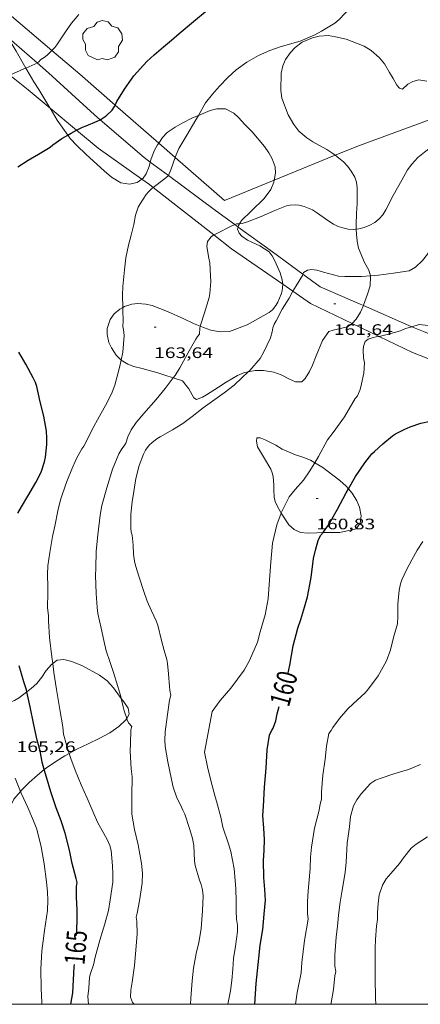
# Model space of a CAD drawing. Units: inches. Extents: x 454998 to 456003, y 4601999 to 4602501.
# Drawn here: x 455777 to 455817, y 4602000 to 4602097 of the extents above; entities that cross this region are included whole.
import ezdxf
from ezdxf.enums import TextEntityAlignment as Align

# ---------------------------------------------------------------- set-up
doc = ezdxf.new("R2010")
doc.units = ezdxf.units.IN
doc.header["$MEASUREMENT"] = 0
for name, color, linetype, lineweight in [('ARBRE', 7, 'Continuous', 0), ('BOSC', 7, 'Continuous', 0), ('CAMI i PISTA FORESTAL', 7, 'Continuous', 0), ('CORBA DE NIVELL', 7, 'Continuous', 0), ('CORBA MESTRA', 7, 'Continuous', 0), ('COTA ALTIMETRICA', 7, 'Continuous', 0), ('ETIQUETA CORBA MESTRA', 7, 'Continuous', 0), ('FILAT', 7, 'Continuous', 0), ('MARC FULL', 7, 'Continuous', 0)]:
    doc.layers.add(name, color=color, linetype=linetype, lineweight=lineweight)
doc.styles.add('Style-Arial', font='ARIAL.TTF')
doc.linetypes.add('bosc', pattern='A,-2.235,[9,dgnlstyle-mataro.shx,S=0.035752,R=0,X=0,Y=0],-2.235', length=4.47)
doc.linetypes.add('filat', pattern='A,0.25,[7,dgnlstyle-mataro.shx,S=0.008,R=0,X=0,Y=0],10.25', length=10.5)

# ---------------------------------------------------------------- blocks, each defined once
blk = doc.blocks.new('ARBRE')
at = {"color": 0, "linetype": 'ByBlock', "lineweight": -2, "flags": 128}
blk.add_lwpolyline([(-0.507, -1.872), (-1.415, -1.448), (-1.697, -0.94), (-1.675, -0.342), (-1.951, 0.138), (-1.943, 0.686), (-1.511, 1.208), (-0.871, 1.406), (-0.543, 1.846), (-0.027, 2.012), (0.541, 1.882), (0.933, 1.428), (1.495, 1.262), (1.921, 0.694), (1.969, 0.068), (1.593, -0.562), (1.593, -1.098), (1.229, -1.618), (0.505, -1.886), (-0.049, -1.762), (-0.507, -1.872)], dxfattribs=at)
blk = doc.blocks.new('COTA')
at = {"color": 0, "linetype": 'ByBlock', "lineweight": -2}
blk.add_line((0, 0), (0.2, 0), dxfattribs=at)

msp = doc.modelspace()

# ---------------------------------------------------------------- linework, layer by layer
at = {"layer": 'BOSC', "color": 3, "linetype": 'bosc', "lineweight": 20}
for points in [[(455775.803, 4602095.709, 172.364), (455776.278, 4602095.05, 172.118), (455776.758, 4602094.218, 171.814), (455777.72, 4602092.551, 171.727)], [(455808.289, 4602083.929, 169.766), (455808.044, 4602084.125, 169.814), (455807.441, 4602084.497, 170.086), (455806.062, 4602085.253, 170.71), (455805.487, 4602085.642, 170.95), (455804.694, 4602086.311, 171.19), (455804.189, 4602086.962, 171.238), (455803.637, 4602087.918, 171.206), (455803.006, 4602089.586, 171.206), (455802.904, 4602090.34, 171.206), (455802.944, 4602092.062, 171.206), (455803.109, 4602092.768, 171.206), (455803.38, 4602093.386, 171.206), (455803.875, 4602094.097, 171.206), (455804.312, 4602094.589, 171.206), (455805.018, 4602095.126, 171.206), (455806.032, 4602095.545, 171.206), (455806.696, 4602095.707, 171.19), (455807.567, 4602095.766, 171.094), (455808.298, 4602095.653, 170.934), (455809.345, 4602095.407, 170.598), (455811.136, 4602094.705, 170.054), (455811.821, 4602094.287, 169.894), (455812.638, 4602093.576, 169.734), (455813.132, 4602092.975, 169.638), (455813.65, 4602092.11, 169.51), (455813.994, 4602091.514, 169.462), (455814.37, 4602090.863, 169.446), (455814.618, 4602090.563, 169.446), (455814.924, 4602090.481, 169.446), (455815.439, 4602090.963, 169.446), (455815.946, 4602091.237, 169.446), (455816.547, 4602091.381, 169.446), (455817.335, 4602091.263, 169.446)], [(455777.72, 4602092.551, 171.727), (455777.814, 4602092.389, 171.718), (455778.502, 4602091.198, 171.622), (455778.999, 4602090.432, 171.494), (455780.097, 4602088.627, 171.206), (455780.113, 4602088.599, 171.203)], [(455780.113, 4602088.599, 171.203), (455780.815, 4602087.415, 171.062), (455781.865, 4602085.934, 170.867)], [(455790.842, 4602085.138, 170.16), (455791.233, 4602085.69, 170.246), (455791.692, 4602086.176, 170.294), (455792.455, 4602086.709, 170.31), (455793.17, 4602087.103, 170.31), (455794.178, 4602087.63, 170.31), (455794.764, 4602087.875, 170.31)], [(455794.764, 4602087.875, 170.31), (455795.919, 4602088.358, 170.31), (455796.597, 4602088.528, 170.294), (455797.428, 4602088.527, 170.294), (455798.264, 4602088.104, 170.278), (455798.72, 4602087.666, 170.23), (455799.356, 4602086.98, 169.99), (455800.082, 4602086.235, 169.574), (455801.307, 4602084.817, 169.03), (455801.724, 4602084.19, 168.902), (455802.055, 4602083.586, 168.838), (455802.332, 4602082.786, 168.774), (455802.39, 4602082.173, 168.758), (455802.256, 4602081.461, 168.745)], [(455781.865, 4602085.934, 170.867), (455782.107, 4602085.593, 170.822), (455782.765, 4602084.902, 170.742), (455783.693, 4602083.997, 170.598), (455785.445, 4602082.403, 170.406), (455786.186, 4602081.759, 170.406), (455787.094, 4602081.212, 170.39), (455787.948, 4602081.077, 170.39), (455788.719, 4602081.245, 170.374), (455789.174, 4602081.565, 170.202)], [(455790.015, 4602083.258, 169.846), (455790.076, 4602083.47, 169.862), (455790.41, 4602084.364, 170.022), (455790.724, 4602084.971, 170.134), (455790.842, 4602085.138, 170.16)], [(455810.347, 4602076.63, 169.52), (455810.332, 4602077.058, 169.542), (455810.392, 4602078.202, 169.574), (455810.451, 4602079.123, 169.59), (455810.46, 4602079.811, 169.606), (455810.442, 4602080.706, 169.606), (455810.372, 4602081.276, 169.606), (455810.221, 4602081.761, 169.606), (455809.869, 4602082.371, 169.606), (455809.526, 4602082.838, 169.606), (455809.105, 4602083.278, 169.606), (455808.289, 4602083.929, 169.766)], [(455789.174, 4602081.565, 170.202), (455789.31, 4602081.66, 170.15), (455789.614, 4602082.094, 169.942), (455789.893, 4602082.828, 169.814), (455790.015, 4602083.258, 169.846)], [(455802.256, 4602081.461, 168.745), (455802.222, 4602081.281, 168.742), (455801.913, 4602080.567, 168.742), (455801.272, 4602079.661, 168.742), (455799.964, 4602078.407, 168.742), (455799.024, 4602077.476, 168.742), (455798.834, 4602077.164, 168.742)], [(455798.834, 4602077.164, 168.742), (455798.73, 4602076.993, 168.742), (455798.689, 4602076.84, 168.742)], [(455798.689, 4602076.84, 168.742), (455798.636, 4602076.643, 168.742), (455798.783, 4602076.229, 168.742), (455799.044, 4602075.936, 168.742), (455799.62, 4602075.548, 168.742), (455800.823, 4602074.968, 168.742), (455801.754, 4602074.379, 168.742), (455802.058, 4602073.981, 168.742), (455802.316, 4602073.502, 168.742), (455802.831, 4602072.321, 168.742), (455803.031, 4602071.624, 168.742), (455803.092, 4602071.197, 168.742), (455803.091, 4602071.189, 168.742)], [(455811.761, 4602072.015, 168.204), (455811.59, 4602072.575, 168.438), (455811.164, 4602073.345, 168.758), (455810.578, 4602074.743, 169.238), (455810.458, 4602075.431, 169.398), (455810.365, 4602076.136, 169.494), (455810.347, 4602076.63, 169.52)], [(455811.068, 4602069.083, 167.846), (455811.087, 4602069.125, 167.846), (455811.481, 4602070.203, 167.862), (455811.726, 4602071.027, 167.91), (455811.777, 4602071.962, 168.182), (455811.761, 4602072.015, 168.204)], [(455803.091, 4602071.189, 168.742), (455803.04, 4602070.52, 168.742), (455802.944, 4602070.206, 168.742), (455802.618, 4602069.427, 168.742), (455802.423, 4602069.093, 168.742), (455802.097, 4602068.665, 168.742), (455801.769, 4602068.401, 168.742), (455801.173, 4602068.057, 168.742), (455799.591, 4602067.181, 168.742), (455797.846, 4602066.524, 168.774), (455796.931, 4602066.476, 168.902), (455795.996, 4602066.657, 169.046), (455795.264, 4602066.9, 169.142), (455794.95, 4602067.029, 169.168)], [(455787.295, 4602068.883, 169.501), (455786.99, 4602068.718, 169.542), (455786.437, 4602068.269, 169.558), (455786.048, 4602067.694, 169.542), (455785.764, 4602066.81, 169.51), (455785.749, 4602066.228, 169.494), (455785.911, 4602065.435, 169.414), (455786.188, 4602064.893, 169.318), (455786.639, 4602064.174, 169.158), (455787.098, 4602063.7, 169.014), (455787.126, 4602063.683, 169.008)], [(455788.778, 4602069.27, 169.334), (455788.201, 4602069.214, 169.398), (455787.469, 4602068.977, 169.478), (455787.295, 4602068.883, 169.501)], [(455794.95, 4602067.029, 169.168), (455794.272, 4602067.306, 169.222), (455793.314, 4602067.75, 169.238), (455791.729, 4602068.479, 169.254), (455790.188, 4602069.068, 169.254), (455789.57, 4602069.21, 169.286), (455788.778, 4602069.27, 169.334)], [(455809.959, 4602067.301, 167.878), (455810.361, 4602067.727, 167.878), (455810.771, 4602068.425, 167.846), (455811.068, 4602069.083, 167.846)], [(455799.683, 4602062.52, 167.894), (455800.372, 4602062.661, 167.894), (455801.189, 4602062.653, 167.894), (455802.224, 4602062.493, 167.91), (455802.928, 4602062.234, 167.926), (455803.771, 4602061.797, 167.926), (455804.354, 4602061.524, 167.91), (455804.969, 4602061.547, 167.878), (455805.323, 4602061.862, 167.862), (455805.74, 4602062.546, 167.862), (455806.025, 4602063.173, 167.878), (455806.406, 4602064.113, 167.894), (455807.019, 4602065.612, 167.894), (455807.638, 4602066.524, 167.894), (455808.076, 4602066.629, 167.894), (455809.481, 4602066.979, 167.894), (455809.903, 4602067.241, 167.878), (455809.959, 4602067.301, 167.878)], [(455787.126, 4602063.683, 169.008), (455787.791, 4602063.268, 168.87), (455788.377, 4602063.053, 168.806), (455789.205, 4602062.866, 168.774), (455790.773, 4602062.422, 168.774), (455791.461, 4602062.191, 168.742), (455792.285, 4602061.931, 168.651)], [(455792.285, 4602061.931, 168.651), (455793.2, 4602061.643, 168.55), (455793.821, 4602060.856, 168.55), (455794.305, 4602059.953, 168.55), (455794.574, 4602059.776, 168.55), (455795.154, 4602060.019, 168.47), (455795.57, 4602060.259, 168.358), (455796.743, 4602061.01, 167.99), (455797.523, 4602061.516, 167.878), (455798.631, 4602062.156, 167.878), (455799.331, 4602062.448, 167.894), (455799.683, 4602062.52, 167.894)], [(455806.258, 4602053.544, 165.707), (455805.851, 4602053.779, 165.83), (455805.087, 4602054.077, 165.83), (455804.364, 4602054.306, 165.766), (455803.04, 4602054.872, 165.67), (455802.399, 4602055.278, 165.702), (455801.365, 4602055.789, 165.798), (455800.858, 4602055.995, 165.894), (455800.542, 4602055.998, 165.958), (455800.504, 4602055.68, 165.894), (455800.618, 4602055.099, 166.15)], [(455800.618, 4602055.099, 166.15), (455801.309, 4602053.965, 166.15), (455801.925, 4602052.898, 166.15), (455802.062, 4602052.534, 166.15), (455802.155, 4602052.181, 166.15), (455802.22, 4602051.332, 166.118), (455802.226, 4602050.873, 166.022), (455802.263, 4602050.137, 165.798), (455802.346, 4602049.705, 165.686), (455802.545, 4602049.265, 165.59), (455802.891, 4602048.634, 165.51), (455802.933, 4602048.567, 165.504)], [(455809.589, 4602050.966, 165.12), (455809.373, 4602051.231, 165.126), (455808.737, 4602051.788, 165.142), (455807.497, 4602052.752, 165.334), (455807.068, 4602053.078, 165.462), (455806.258, 4602053.544, 165.707)], [(455807.075, 4602046.631, 165.286), (455808.73, 4602046.647, 165.158), (455810.35, 4602047.01, 165.094), (455810.741, 4602047.549, 165.094), (455810.847, 4602048.294, 165.11), (455810.674, 4602049.137, 165.11), (455810.407, 4602049.759, 165.11), (455809.938, 4602050.541, 165.11), (455809.589, 4602050.966, 165.12)], [(455802.933, 4602048.567, 165.504), (455803.682, 4602047.391, 165.398), (455804.232, 4602046.951, 165.382), (455804.866, 4602046.652, 165.382), (455805.595, 4602046.574, 165.366), (455806.452, 4602046.625, 165.334), (455807.075, 4602046.631, 165.286)], [(455780.381, 4602033.702, 168.61), (455780.251, 4602033.605, 168.662), (455779.728, 4602033.007, 168.966), (455779.288, 4602032.329, 169.254), (455778.809, 4602031.719, 169.494), (455778.238, 4602031.205, 169.702), (455777.825, 4602030.887, 169.84)], [(455787.151, 4602030.235, 168.338), (455786.368, 4602031.298, 168.374), (455785.74, 4602031.97, 168.374), (455784.989, 4602032.535, 168.374), (455783.314, 4602033.452, 168.374), (455782.256, 4602033.876, 168.39), (455781.483, 4602034.095, 168.39), (455780.807, 4602034.018, 168.438), (455780.381, 4602033.702, 168.61)], [(455777.825, 4602030.887, 169.84), (455777.087, 4602030.318, 170.086), (455776.61, 4602030.025, 170.31), (455776.16, 4602029.876, 170.438), (455775.717, 4602029.842, 170.486), (455775.392, 4602029.894, 170.486), (455774.286, 4602029.986, 170.486)], [(455787.683, 4602028.253, 168.524), (455787.938, 4602028.676, 168.342), (455787.816, 4602029.271, 168.278), (455787.398, 4602029.898, 168.326), (455787.151, 4602030.235, 168.338)], [(455782.012, 4602024.798, 170.161), (455782.769, 4602025.212, 169.734), (455783.862, 4602025.75, 169.35), (455784.95, 4602026.267, 169.126), (455786.005, 4602026.839, 168.95), (455786.899, 4602027.467, 168.806), (455787.579, 4602028.081, 168.598), (455787.683, 4602028.253, 168.524)], [(455779.543, 4602023.209, 171.531), (455779.747, 4602023.374, 171.494), (455780.669, 4602024.017, 171.03), (455781.576, 4602024.559, 170.406), (455782.012, 4602024.798, 170.161)], [(455777.183, 4602021.029, 171.851), (455777.326, 4602021.2, 171.798), (455778.049, 4602021.932, 171.67), (455778.865, 4602022.662, 171.654), (455779.543, 4602023.209, 171.531)], [(455776.005, 4602019.2, 172.774), (455776.55, 4602020.272, 172.086), (455777.183, 4602021.029, 171.851)]]:
    msp.add_polyline3d(points, dxfattribs=at)
at = {"layer": 'CAMI i PISTA FORESTAL', "color": 7, "linetype": 'Continuous', "lineweight": 0}
for points in [[(455778.836, 4602093.074, 166.016), (455775.803, 4602095.709, 166.572)], [(455785.066, 4602087.446, 165.011), (455784.499, 4602087.934, 165.097), (455779.962, 4602092.095, 165.809), (455778.836, 4602093.074, 166.016)], [(455776.144, 4602091.841, 165.962), (455777.952, 4602090.409, 165.617), (455780.113, 4602088.599, 165.297)], [(455780.113, 4602088.599, 165.297), (455782.731, 4602086.408, 164.908)], [(455790.015, 4602083.258, 164.26), (455789.4, 4602083.716, 164.353), (455785.066, 4602087.446, 165.011)], [(455782.731, 4602086.408, 164.908), (455784.855, 4602084.629, 164.593), (455789.174, 4602081.565, 164.143)], [(455791.799, 4602081.931, 163.992), (455790.015, 4602083.258, 164.26)], [(455789.174, 4602081.565, 164.143), (455789.923, 4602081.034, 164.065), (455790.301, 4602080.739, 164.002)], [(455798.362, 4602077.078, 163.016), (455796.461, 4602078.462, 163.289), (455791.799, 4602081.931, 163.992)], [(455790.301, 4602080.739, 164.002), (455796.284, 4602076.065, 162.999)], [(455798.689, 4602076.84, 162.968), (455798.362, 4602077.078, 163.016)], [(455805.077, 4602072.185, 161.988), (455802.072, 4602074.376, 162.481), (455798.689, 4602076.84, 162.968)], [(455796.284, 4602076.065, 162.999), (455798.035, 4602074.697, 162.705), (455803.091, 4602071.189, 162.156)], [(455811.068, 4602069.083, 161.478), (455810.747, 4602069.223, 161.513), (455806.795, 4602070.932, 161.705), (455805.077, 4602072.185, 161.988)], [(455803.091, 4602071.189, 162.156), (455804.105, 4602070.486, 162.046)], [(455804.105, 4602070.486, 162.046), (455805.847, 4602069.277, 161.857), (455809.959, 4602067.301, 161.294)], [(455815.862, 4602066.987, 160.956), (455811.068, 4602069.083, 161.478)], [(455809.959, 4602067.301, 161.294), (455812.605, 4602066.029, 160.932)], [(455817.887, 4602066.152, 160.782), (455816.985, 4602066.497, 160.833), (455815.862, 4602066.987, 160.956)], [(455812.605, 4602066.029, 160.932), (455815.897, 4602064.447, 160.481), (455826.189, 4602060.402, 159.992)]]:
    msp.add_polyline3d(points, dxfattribs=at)
at = {"layer": 'CORBA DE NIVELL', "color": 30, "linetype": 'Continuous', "lineweight": 0}
for points, elevation in [([(455794.764, 4602087.875), (455795.468, 4602089.11), (455796.168, 4602089.985), (455796.859, 4602090.781), (455797.677, 4602091.637), (455798.511, 4602092.391), (455799.536, 4602093.136), (455800.698, 4602093.788), (455801.82, 4602094.292), (455802.826, 4602094.647), (455804.819, 4602095.211), (455806.281, 4602095.838), (455806.94, 4602096.2), (455808.243, 4602097.007), (455808.683, 4602097.373), (455809.833, 4602098.581), (455810.315, 4602099.243), (455810.886, 4602100.109), (455811.907, 4602101.733), (455812.647, 4602103.107), (455813.279, 4602104.668), (455813.444, 4602105.567), (455813.477, 4602105.956)], 164), ([(455780.292, 4602094.297), (455780.58, 4602094.587), (455780.779, 4602094.849), (455781.645, 4602096.134), (455782.241, 4602097.005), (455782.947, 4602097.847)], 166), ([(455778.836, 4602093.074), (455778.96, 4602093.143), (455779.204, 4602093.386), (455779.525, 4602093.59), (455779.829, 4602093.83), (455780.292, 4602094.297)], 166), ([(455777.72, 4602092.551), (455778.608, 4602092.945), (455778.836, 4602093.074)], 166), ([(455776.144, 4602091.841), (455777.538, 4602092.47), (455777.72, 4602092.551)], 166), ([(455792.466, 4602083.717), (455792.559, 4602083.989), (455792.836, 4602084.597), (455793.628, 4602085.914), (455794.518, 4602087.444), (455794.764, 4602087.875)], 164), ([(455816.437, 4602083.703), (455817.088, 4602084.231), (455818.519, 4602085.288), (455819.677, 4602086.266), (455820.188, 4602086.625)], 163), ([(455791.799, 4602081.931), (455791.807, 4602081.939), (455792.054, 4602082.511), (455792.466, 4602083.717)], 164), ([(455790.301, 4602080.739), (455790.555, 4602080.939), (455791.565, 4602081.711), (455791.799, 4602081.931)], 164), ([(455811.761, 4602072.015), (455812.564, 4602072.077), (455814.025, 4602072.274), (455815.585, 4602072.509), (455816.207, 4602072.887), (455816.914, 4602073.526), (455817.402, 4602074.145), (455817.806, 4602074.886), (455818.553, 4602076.583), (455818.973, 4602077.504), (455819.788, 4602079.189), (455820.627, 4602080.543), (455821.199, 4602081.279)], 162), ([(455787.295, 4602068.883), (455787.261, 4602070.109), (455787.315, 4602070.976), (455787.467, 4602072.625), (455787.603, 4602073.78), (455787.853, 4602075.051), (455788.118, 4602076.049), (455788.4, 4602077.08), (455788.549, 4602078.007), (455788.813, 4602078.82), (455789.02, 4602079.134), (455789.615, 4602080.04), (455789.838, 4602080.317), (455790.181, 4602080.644), (455790.301, 4602080.739)], 164), ([(455798.834, 4602077.164), (455799.076, 4602077.18), (455799.615, 4602077.344), (455800.98, 4602077.883), (455802.305, 4602078.476), (455803.473, 4602078.948), (455803.814, 4602079.015), (455804.343, 4602079.034), (455804.697, 4602078.989), (455805.22, 4602078.866), (455806.026, 4602078.542), (455806.442, 4602078.27), (455807.632, 4602077.409), (455808.115, 4602077.124), (455808.574, 4602076.905), (455809.039, 4602076.748), (455809.543, 4602076.628), (455810.089, 4602076.601), (455810.347, 4602076.63)], 163), ([(455796.284, 4602076.065), (455796.307, 4602076.081), (455796.708, 4602076.275), (455797.858, 4602076.874), (455798.362, 4602077.078)], 163), ([(455798.362, 4602077.078), (455798.521, 4602077.142), (455798.834, 4602077.164)], 163), ([(455794.95, 4602067.029), (455794.978, 4602067.134), (455795.384, 4602068.343), (455795.825, 4602069.876), (455795.891, 4602070.256), (455795.983, 4602071.45), (455795.971, 4602072.03), (455795.88, 4602073.308), (455795.794, 4602073.761), (455795.606, 4602074.918), (455795.666, 4602075.415), (455796.013, 4602075.878), (455796.284, 4602076.065)], 163), ([(455805.077, 4602072.185), (455805.139, 4602072.353), (455805.547, 4602072.566), (455805.95, 4602072.637), (455806.473, 4602072.578), (455807.107, 4602072.385), (455808.616, 4602071.996), (455809.228, 4602071.943), (455810.866, 4602071.946), (455811.761, 4602072.015)], 162), ([(455804.105, 4602070.486), (455804.416, 4602071.03), (455805.033, 4602072.065), (455805.077, 4602072.185)], 162), ([(455799.683, 4602062.52), (455799.848, 4602062.67), (455800.86, 4602063.837), (455801.214, 4602064.503), (455801.872, 4602065.899), (455802.049, 4602066.473), (455802.132, 4602066.89), (455802.236, 4602067.222), (455802.435, 4602067.573), (455803.028, 4602068.705), (455803.725, 4602069.819), (455804.105, 4602070.486)], 162), ([(455787.126, 4602063.683), (455787.295, 4602064.466), (455787.442, 4602066.131), (455787.365, 4602066.705), (455787.292, 4602067), (455787.339, 4602067.549), (455787.302, 4602068.645), (455787.295, 4602068.883)], 164), ([(455792.285, 4602061.931), (455792.455, 4602062.153), (455792.934, 4602062.914), (455793.862, 4602064.595), (455794.496, 4602065.77), (455794.68, 4602066.019), (455794.887, 4602066.245), (455794.901, 4602066.844), (455794.95, 4602067.029)], 163), ([(455812.605, 4602066.029), (455813.54, 4602066.241), (455814.717, 4602066.579), (455815.207, 4602066.793), (455815.862, 4602066.987)], 161), ([(455815.862, 4602066.987), (455816.556, 4602067.193), (455817.154, 4602067.15), (455817.967, 4602067.087)], 161), ([(455806.258, 4602053.544), (455806.634, 4602054.171), (455807.531, 4602055.793), (455808.074, 4602056.541), (455809.182, 4602058.086), (455810.243, 4602059.904), (455810.465, 4602060.143), (455810.754, 4602060.771), (455810.873, 4602061.349), (455811.095, 4602062.405), (455811.157, 4602063.401), (455811.083, 4602063.904), (455811.039, 4602064.677), (455811.076, 4602065.045), (455811.237, 4602065.526), (455811.54, 4602065.761), (455812.022, 4602065.91), (455812.339, 4602065.969), (455812.605, 4602066.029)], 161), ([(455780.381, 4602033.702), (455780.292, 4602034.355), (455780.055, 4602036.26), (455779.948, 4602037.925), (455779.948, 4602038.438), (455779.86, 4602039.182), (455779.859, 4602039.615), (455779.88, 4602040.283), (455779.878, 4602041.224), (455779.865, 4602042.528), (455779.894, 4602043.357), (455780.078, 4602044.678), (455780.371, 4602046.243), (455780.576, 4602047.28), (455780.866, 4602048.778), (455781.141, 4602049.86), (455781.663, 4602051.436), (455781.846, 4602051.856), (455782.279, 4602052.891), (455782.705, 4602053.904), (455783.247, 4602054.91), (455783.463, 4602055.191), (455783.642, 4602055.553), (455784.225, 4602056.744), (455784.997, 4602058.151), (455785.754, 4602059.503), (455786.258, 4602060.518), (455786.506, 4602061.193), (455786.97, 4602062.957), (455787.126, 4602063.683)], 164), ([(455795.035, 4602011.829), (455794.869, 4602012.26), (455794.431, 4602013.706), (455794.384, 4602014.196), (455794.3, 4602015.7), (455794.177, 4602016.387), (455793.909, 4602017.29), (455793.421, 4602018.8), (455793.242, 4602019.205), (455793.088, 4602019.481), (455792.602, 4602020.498), (455792.27, 4602021.457), (455792.104, 4602022.224), (455791.761, 4602023.971), (455791.49, 4602025.472), (455791.442, 4602026.115), (455791.496, 4602026.949), (455791.702, 4602028.657), (455791.924, 4602030.056), (455792.059, 4602030.567), (455791.956, 4602031.016), (455791.913, 4602031.412), (455791.823, 4602032.671), (455791.718, 4602033.701), (455791.646, 4602034.075), (455791.384, 4602034.968), (455791.133, 4602035.963), (455790.746, 4602037.481), (455790.587, 4602037.916), (455790.128, 4602038.903), (455789.719, 4602039.853), (455789.387, 4602040.797), (455788.914, 4602042.224), (455788.544, 4602043.369), (455788.445, 4602043.82), (455788.357, 4602044.508), (455788.323, 4602045.384), (455788.233, 4602046.395), (455788.13, 4602046.677), (455788.089, 4602047.092), (455788.097, 4602048.454), (455788.221, 4602049.681), (455788.38, 4602050.701), (455788.588, 4602051.989), (455788.918, 4602053.256), (455789.343, 4602054.393), (455789.546, 4602054.778), (455789.919, 4602055.275), (455790.207, 4602055.552), (455790.667, 4602055.892), (455790.992, 4602056.089), (455792.222, 4602056.79), (455793.227, 4602057.425), (455794.158, 4602058.101), (455795.245, 4602058.969), (455796.381, 4602059.787), (455797.306, 4602060.441), (455798.311, 4602061.22), (455799.039, 4602061.935), (455799.683, 4602062.52)], 162), ([(455787.151, 4602030.235), (455787.107, 4602030.438), (455786.801, 4602031.416), (455786.386, 4602032.798), (455786.012, 4602033.903), (455785.672, 4602034.94), (455785.43, 4602035.95), (455785.176, 4602037.189), (455784.838, 4602038.624), (455784.752, 4602039.221), (455784.657, 4602040.617), (455784.609, 4602042.399), (455784.625, 4602043.106), (455784.679, 4602044.781), (455784.829, 4602046.401), (455785.048, 4602048.357), (455785.244, 4602049.315), (455785.734, 4602051.049), (455786.275, 4602052.889), (455786.911, 4602054.411), (455787.212, 4602054.922), (455787.443, 4602055.194), (455787.583, 4602055.488), (455787.803, 4602056.114), (455788.138, 4602056.797), (455788.618, 4602057.503), (455789.36, 4602058.417), (455790.599, 4602059.783), (455791.471, 4602060.864), (455792.285, 4602061.931)], 163), ([(455802.933, 4602048.567), (455802.942, 4602048.59), (455803.74, 4602050.159), (455804.017, 4602050.536), (455804.331, 4602050.879), (455805.131, 4602051.83), (455805.722, 4602052.647), (455806.258, 4602053.544)], 161), ([(455795.383, 4602024.94), (455796.137, 4602028.958), (455796.917, 4602030.022), (455797.96, 4602031.248), (455799.272, 4602033.049), (455799.827, 4602033.975), (455800.601, 4602035.794), (455800.869, 4602036.835), (455801.351, 4602038.498), (455801.649, 4602040.093), (455801.799, 4602041.976), (455801.904, 4602043.699), (455802.098, 4602045.595), (455802.497, 4602047.409), (455802.933, 4602048.567)], 161), ([(455804.37, 4602000), (455804.518, 4602001.153), (455804.903, 4602003.117), (455804.997, 4602004.122), (455805.105, 4602005.215), (455805.256, 4602006.314), (455805.618, 4602008.43), (455805.551, 4602008.987), (455805.553, 4602010.152), (455805.607, 4602011.195), (455805.693, 4602012.293), (455805.801, 4602013.427), (455805.828, 4602014.547), (455805.941, 4602015.536), (455806.244, 4602017.419), (455806.688, 4602019.177), (455806.748, 4602019.618), (455806.909, 4602020.316), (455806.933, 4602021.018), (455807.058, 4602022.656), (455807.297, 4602024.226), (455807.426, 4602025.524), (455807.64, 4602026.784), (455807.884, 4602027.059), (455808.053, 4602027.35), (455808.716, 4602028.265), (455809.535, 4602029.222), (455810.058, 4602029.7), (455811.245, 4602030.796), (455811.572, 4602031.183), (455812.527, 4602032.456), (455813.355, 4602033.959), (455813.714, 4602034.946), (455814.108, 4602036.48), (455814.423, 4602037.614), (455814.463, 4602038.33), (455814.453, 4602038.675), (455814.46, 4602039.566), (455814.6, 4602040.94), (455814.738, 4602041.556), (455814.867, 4602041.958), (455815.305, 4602042.95), (455815.853, 4602043.945), (455816.374, 4602044.883), (455816.931, 4602045.759)], 159), ([(455782.012, 4602024.798), (455781.734, 4602025.64), (455781.45, 4602026.7), (455781.376, 4602027.42), (455781.094, 4602029.132), (455780.922, 4602030.118), (455780.761, 4602031.11), (455780.502, 4602032.813), (455780.381, 4602033.702)], 164), ([(455787.683, 4602028.253), (455787.417, 4602029.028), (455787.324, 4602029.422), (455787.151, 4602030.235)], 163), ([(455788.694, 4602008.209), (455788.624, 4602008.617), (455788.704, 4602009.015), (455788.95, 4602010.237), (455789.209, 4602011.98), (455789.232, 4602012.95), (455789.131, 4602013.917), (455788.803, 4602015.764), (455788.444, 4602017.266), (455788.188, 4602018.79), (455788.177, 4602019.648), (455788.196, 4602020.615), (455788.226, 4602022.484), (455788.116, 4602023.289), (455788.025, 4602025.024), (455788.045, 4602025.797), (455788.082, 4602027.149), (455788.191, 4602027.457), (455787.876, 4602027.825), (455787.726, 4602028.126), (455787.683, 4602028.253)], 163), ([(455786.305, 4602012.091), (455786.329, 4602012.913), (455786.295, 4602013.701), (455786.135, 4602015.202), (455786.021, 4602015.686), (455785.754, 4602016.294), (455785.427, 4602016.876), (455784.801, 4602018.016), (455784.369, 4602018.996), (455783.791, 4602020.389), (455783.187, 4602021.708), (455782.583, 4602023.146), (455782.177, 4602024.298), (455782.012, 4602024.798)], 164), ([(455807.876, 4602000), (455807.893, 4602000.146), (455808.097, 4602001.465), (455808.241, 4602002.823), (455808.325, 4602003.245), (455808.252, 4602003.771), (455808.234, 4602004.283), (455808.244, 4602004.898), (455808.366, 4602006.631), (455808.488, 4602007.732), (455808.613, 4602008.82), (455808.778, 4602010.093), (455808.933, 4602011.088), (455809.271, 4602013.038), (455809.371, 4602014.043), (455809.449, 4602015.94), (455809.701, 4602017.55), (455809.804, 4602018.556), (455810.08, 4602019.63), (455810.411, 4602020.2), (455810.828, 4602020.791), (455811.752, 4602021.838), (455812.268, 4602022.145), (455812.827, 4602022.361), (455814.064, 4602022.77), (455815.514, 4602023.21), (455816.708, 4602023.701)], 158), ([(455779.301, 4602000), (455779.299, 4602000.179), (455779.243, 4602001.564), (455779.203, 4602003.49), (455779.303, 4602005.284), (455779.433, 4602006.283), (455779.576, 4602007.299), (455779.876, 4602009.26), (455779.904, 4602010.283), (455779.862, 4602011.076), (455779.77, 4602012.099), (455779.537, 4602013.895), (455779.249, 4602015.562), (455778.822, 4602017.302), (455778.478, 4602018.152), (455777.905, 4602019.442), (455777.247, 4602020.869), (455777.183, 4602021.029)], 166), ([(455812.283, 4602000), (455812.265, 4602000.607), (455812.22, 4602002.613), (455812.224, 4602003.59), (455812.214, 4602005.551), (455812.258, 4602006.395), (455812.354, 4602007.716), (455812.47, 4602008.388), (455812.467, 4602009.088), (455812.505, 4602009.951), (455812.636, 4602010.82), (455812.958, 4602011.782), (455813.324, 4602012.405), (455813.76, 4602012.929), (455814.638, 4602013.921), (455815.024, 4602014.467), (455815.776, 4602015.446), (455816.271, 4602015.82), (455817.392, 4602016.55)], 157)]:
    msp.add_lwpolyline(points, dxfattribs=dict(at, elevation=elevation))
at = {"layer": 'CORBA DE NIVELL', "color": 30, "linetype": 'Continuous', "lineweight": 0, "flags": 128}
for points, elevation in [([(455810.347, 4602076.63), (455810.623, 4602076.66), (455811.151, 4602076.794), (455811.683, 4602077.009), (455812.18, 4602077.291), (455812.627, 4602077.646), (455812.986, 4602078.057), (455813.293, 4602078.539), (455814.012, 4602079.951), (455814.844, 4602081.485), (455815.426, 4602082.486), (455815.832, 4602083.053), (455816.437, 4602083.703)], 163), ([(455797.676, 4602000), (455797.741, 4602000.332), (455797.936, 4602001.323), (455798.056, 4602002.362), (455798.152, 4602003.461), (455798.234, 4602004.534), (455798.42, 4602005.764), (455798.624, 4602007.211), (455798.615, 4602007.834), (455798.529, 4602008.423), (455798.506, 4602009.231), (455798.511, 4602010.167), (455798.479, 4602011.437), (455798.291, 4602013.379), (455797.974, 4602015.104), (455797.729, 4602015.873), (455797.192, 4602017.507), (455796.966, 4602018.49), (455796.565, 4602020.096), (455796.423, 4602020.504), (455796.014, 4602021.995), (455795.655, 4602023.465), (455795.384, 4602024.934), (455795.383, 4602024.94)], 161), ([(455777.183, 4602021.029), (455776.653, 4602022.354)], 166), ([(455783.907, 4602000), (455783.855, 4602000.782), (455783.933, 4602001.599), (455784.01, 4602002.682), (455784.093, 4602003.049), (455784.394, 4602003.897), (455784.575, 4602004.671), (455785.042, 4602006.327), (455785.539, 4602007.953), (455785.885, 4602009.275), (455786.066, 4602010.313), (455786.305, 4602012.091)], 164), ([(455793.973, 4602000), (455794.007, 4602000.617), (455794.163, 4602002.314), (455794.269, 4602003.586), (455794.548, 4602005.031), (455794.797, 4602006.112), (455795.041, 4602007.449), (455795.065, 4602007.953), (455795.18, 4602009.234), (455795.236, 4602010.735), (455795.17, 4602011.306), (455795.035, 4602011.829)], 162), ([(455788.427, 4602000), (455788.242, 4602000.175), (455788.075, 4602000.721), (455788.09, 4602001.399), (455788.211, 4602002.181), (455788.464, 4602003.832), (455788.556, 4602004.975), (455788.731, 4602006.929), (455788.694, 4602008.209)], 163)]:
    msp.add_lwpolyline(points, dxfattribs=dict(at, elevation=elevation))
at = {"layer": 'CORBA MESTRA', "color": 30, "linetype": 'Continuous', "lineweight": 30, "flags": 128}
for points, elevation in [([(455786.544, 4602088.897), (455786.722, 4602089.258), (455787.475, 4602090.474), (455788.4, 4602091.784), (455789.673, 4602093.22), (455790.406, 4602093.861), (455791.32, 4602094.647), (455792.12, 4602095.326), (455792.878, 4602095.981), (455794.276, 4602097.167), (455795.619, 4602098.289), (455797.156, 4602099.523)], 165), ([(455803.599, 4602032.618), (455803.809, 4602033.513), (455804.123, 4602035.426), (455804.572, 4602037.177), (455804.885, 4602038.05), (455805.189, 4602039.029), (455805.545, 4602040.292), (455805.894, 4602042.208), (455806.129, 4602044.057), (455806.323, 4602044.88), (455806.593, 4602045.844), (455806.841, 4602046.343)], 160), ([(455800.479, 4602002.068), (455800.599, 4602003.305), (455800.722, 4602004.563), (455800.872, 4602005.832), (455801.115, 4602007.404), (455801.255, 4602008.921), (455801.377, 4602010.294), (455801.319, 4602011.346), (455801.222, 4602012.546), (455801.206, 4602014.214), (455801.252, 4602015.215), (455801.291, 4602016.281), (455801.235, 4602017.403), (455801.138, 4602018.659), (455801.189, 4602019.548), (455801.305, 4602021.467), (455801.464, 4602023.342), (455801.548, 4602025.15), (455801.776, 4602026.593), (455801.978, 4602027.028), (455802.154, 4602027.283), (455802.417, 4602028.012), (455802.551, 4602028.708), (455802.73, 4602029.443)], 160), ([(455782.181, 4602000.026), (455782.349, 4602001.143), (455782.429, 4602002.413), (455782.498, 4602003.701), (455782.516, 4602003.928)], 165), ([(455800.339, 4602000), (455800.479, 4602002.068)], 160), ([(455782.175, 4602000), (455782.181, 4602000.026)], 165)]:
    msp.add_lwpolyline(points, dxfattribs=dict(at, elevation=elevation))
at = {"layer": 'CORBA MESTRA', "color": 30, "linetype": 'Continuous', "lineweight": 30}
for points, elevation in [([(455785.066, 4602087.446), (455785.158, 4602087.496), (455785.655, 4602087.843), (455786.232, 4602088.38), (455786.478, 4602088.762), (455786.544, 4602088.897)], 165), ([(455782.731, 4602086.408), (455783.325, 4602086.719), (455783.696, 4602086.837), (455784.778, 4602087.291), (455785.066, 4602087.446)], 165), ([(455776.932, 4602082.775), (455777.943, 4602083.456), (455778.984, 4602084.029), (455780.108, 4602084.738), (455780.38, 4602084.955), (455781.283, 4602085.592), (455781.865, 4602085.934)], 165), ([(455781.865, 4602085.934), (455782.187, 4602086.123), (455782.731, 4602086.408)], 165), ([(455776.921, 4602048.562), (455777.297, 4602049.167), (455777.91, 4602050.241), (455778.725, 4602051.589), (455779.232, 4602052.607), (455779.581, 4602053.635), (455779.669, 4602054.074), (455779.806, 4602055.326), (455779.807, 4602055.988), (455779.759, 4602056.671), (455779.484, 4602058.147), (455779.142, 4602059.571), (455778.809, 4602061.069), (455778.66, 4602061.478), (455778.441, 4602061.947), (455777.729, 4602063.291), (455777.04, 4602064.468)], 165), ([(455809.589, 4602050.966), (455810.281, 4602052.177), (455811.19, 4602053.538), (455811.903, 4602054.416), (455812.146, 4602054.658), (455812.966, 4602055.422), (455813.947, 4602056.196), (455814.248, 4602056.393), (455815.094, 4602056.84), (455815.697, 4602057.091), (455816.75, 4602057.436), (455817.683, 4602057.637), (455819.037, 4602057.971), (455820.373, 4602058.281), (455821.867, 4602058.557), (455823.06, 4602058.747), (455823.8, 4602058.938), (455824.235, 4602059.143), (455825.082, 4602059.66), (455826.101, 4602060.336), (455826.189, 4602060.402)], 160), ([(455807.075, 4602046.631), (455807.16, 4602046.735), (455807.749, 4602047.57), (455807.956, 4602047.948), (455808.508, 4602048.936), (455809.36, 4602050.564), (455809.589, 4602050.966)], 160), ([(455806.841, 4602046.343), (455807.075, 4602046.631)], 160), ([(455777.825, 4602030.887), (455777.777, 4602031.103), (455777.528, 4602031.878), (455777.051, 4602033.455)], 165), ([(455779.543, 4602023.209), (455779.33, 4602023.94), (455779.129, 4602025.057), (455778.841, 4602026.115), (455778.496, 4602027.625), (455778.147, 4602029.414), (455777.825, 4602030.887)], 165), ([(455782.736, 4602006.81), (455782.757, 4602007.189), (455782.797, 4602008.543), (455782.783, 4602009.352), (455782.733, 4602010.607), (455782.714, 4602011.64), (455782.785, 4602012.028), (455782.7, 4602012.44), (455782.307, 4602013.936), (455782.021, 4602015.231), (455781.61, 4602016.919), (455781.222, 4602018.15), (455780.727, 4602019.416), (455780.186, 4602021.002), (455779.763, 4602022.454), (455779.543, 4602023.209)], 165)]:
    msp.add_lwpolyline(points, dxfattribs=dict(at, elevation=elevation))
at = {"layer": 'FILAT', "color": 7, "linetype": 'filat', "lineweight": 0}
for points in [[(455774.51, 4602099.21, 167.172), (455780.292, 4602094.297, 166.121)], [(455780.292, 4602094.297, 166.121), (455783.061, 4602091.945, 165.617), (455786.544, 4602088.897, 165.028)], [(455786.544, 4602088.897, 165.028), (455790.842, 4602085.138, 164.301)], [(455808.289, 4602083.929, 163.011), (455810.68, 4602084.907, 162.969), (455819.907, 4602088.309, 162.611)], [(455790.842, 4602085.138, 164.301), (455792.466, 4602083.717, 164.026)], [(455802.256, 4602081.461, 163.116), (455808.289, 4602083.929, 163.011)], [(455792.466, 4602083.717, 164.026), (455797.341, 4602079.451, 163.201), (455802.256, 4602081.461, 163.116)]]:
    msp.add_polyline3d(points, dxfattribs=at)
at = {"layer": 'MARC FULL', "color": 0, "linetype": 'Continuous'}
msp.add_lwpolyline([(455000, 4602000), (456000, 4602000)], dxfattribs=at)

# ---------------------------------------------------------------- block references
at = {"layer": 'ARBRE', "color": 3, "linetype": 'Continuous', "lineweight": 0, "xscale": 1.000001550400009, "yscale": 1.000001550399986, "zscale": 1.0000015504, "rotation": 359.9995652666707}
msp.add_blockref('ARBRE', (455785.297, 4602095.257, 165.727), dxfattribs=at)
at = {"layer": 'COTA ALTIMETRICA', "color": 7, "linetype": 'Continuous', "lineweight": 0, "xscale": 1.000001550400009, "yscale": 1.000001550399986, "zscale": 1.0000015504, "rotation": 359.9995652666707}
for p in [(455808.145, 4602069.232, 161.644), (455790.384, 4602066.94, 163.644), (455806.403, 4602050.009, 160.828)]:
    msp.add_blockref('COTA', p, dxfattribs=at)

# ---------------------------------------------------------------- texts
at = {"layer": 'COTA ALTIMETRICA', "color": 7, "linetype": 'Continuous', "lineweight": 0, "style": 'Style-Arial', "width": 1.333331}
for s, p in [('161,64', (455808.145, 4602067.232, 161.644)), ('163,64', (455790.384, 4602064.94, 163.644)), ('160,83', (455806.403, 4602048.009, 160.828)), ('165,26', (455776.807, 4602025.99, 165.26))]:
    msp.add_text(s, height=1.05, rotation=359.99957, dxfattribs=at).set_placement(p, align=Align.TOP_LEFT)
at = {"layer": 'ETIQUETA CORBA MESTRA', "color": 7, "linetype": 'Continuous', "lineweight": 0, "style": 'Style-Arial', "width": 0.750001}
for s, rotation, p in [('160', 74.53946, (455803.186, 4602031.215, 160)), ('165', 85.25928, (455782.655, 4602005.622, 165))]:
    msp.add_text(s, height=2, rotation=rotation, dxfattribs=at).set_placement(p, align=Align.MIDDLE_CENTER)

doc.saveas('drawing.dxf')
